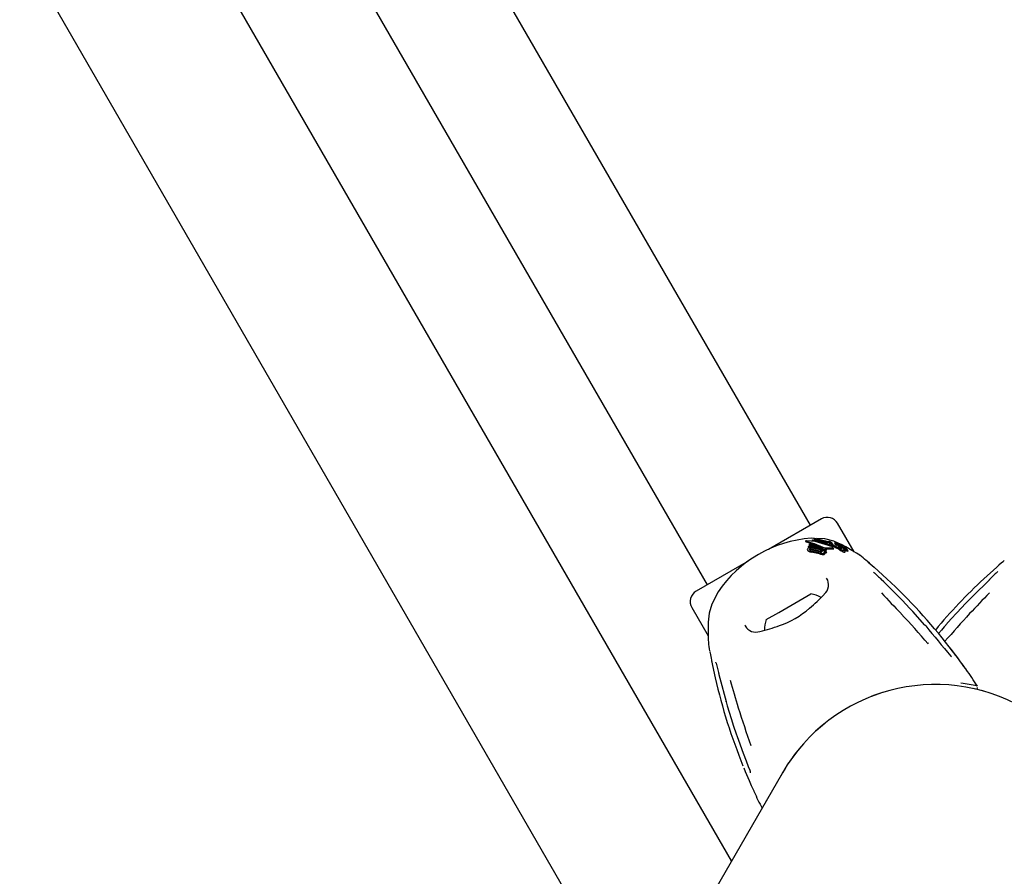
# Model space of a CAD drawing. Units: centimetres. Extents: x 6 to 14.2, y 4.6 to 15.
# Drawn here: x 9 to 9.2, y 9.3 to 9.5 of the extents above; entities that cross this region are included whole.
import ezdxf

# ---------------------------------------------------------------- set-up
doc = ezdxf.new("R2010")
doc.units = ezdxf.units.CM
doc.styles.add('SLDTEXTSTYLE0', font='TXT', dxfattribs={"width": 0.75})
doc.dimstyles.new('SLDDIMSTYLE1', dxfattribs={"dimtxt": 0.15875, "dimasz": 0.08, "dimexe": 0, "dimexo": 0.0625, "dimgap": 0.0396875, "dimtad": 0, "dimtih": 1, "dimtoh": 1, "dimdec": 0, "dimlfac": 100, "dimrnd": 1e-09, "dimzin": 12, "dimdsep": 46, "dimtxsty": 'SLDTEXTSTYLE0', "dimblk1": 'DOT', "dimblk2": 'DOT', "dimsah": 1, "dimcen": 0.09, "dimse1": 1, "dimse2": 1, "dimadec": 0, "dimazin": 3, "dimtfac": 1, "dimtdec": 0, "dimtofl": 0, "dimtmove": 0, "dimatfit": 3, "dimldrblk": 'DOT', "dimfxl": 0, "dimfrac": 2, "dimtolj": 1, "dimtzin": 12, "dimarcsym": 0})

# ---------------------------------------------------------------- blocks, each defined once
blk = doc.blocks.new('_Dot')
at = {"color": 0, "linetype": 'ByBlock', "lineweight": -2}
blk.add_line((-0.5, 0), (-1, 0), dxfattribs=at)
at = {"color": 0, "linetype": 'ByBlock', "const_width": 0.5}
blk.add_lwpolyline([(-0.25, 0, 1), (0.25, 0, 1)], format="xyb", close=True, dxfattribs=at)
blk = doc.blocks.new('_D_13')
at = {"color": 7, "linetype": 'Continuous', "lineweight": 0}
for p, q in [((6.17137061284956, 13.22412128375838), (6.17137061284956, 10.18431996856296)), ((6.17137061284956, 6.892282553453841), (6.17137061284956, 9.932083868649249))]:
    blk.add_line(p, q, dxfattribs=at)
at = {"color": 7, "linetype": 'Continuous', "lineweight": 18, "xscale": 0.08, "yscale": 0.08}
for p, rotation in [((6.17137061284956, 13.22412128375838, -1.107461581782934), 90.0000000000004), ((6.17137061284956, 6.892282553453841, -1.107461581782934), 270.0000000000004)]:
    blk.add_blockref('_Dot', p, dxfattribs=dict(at, rotation=rotation))
at = {"color": 7, "linetype": 'Continuous', "lineweight": 18, "insert": (5.995422695689913, 10.13672334905499), "char_height": 0.15875, "attachment_point": 1, "style": 'SLDTEXTSTYLE0'}
blk.add_mtext('633', dxfattribs=at)

msp = doc.modelspace()

# ---------------------------------------------------------------- linework, layer by layer
at = {"color": 7, "linetype": 'Continuous', "lineweight": 25}
for p, q in [((9.165979438639607, 9.375479953337033), (8.754929438639603, 10.08743943778822)), ((8.728948676526068, 10.07243943778822), (9.139998676526071, 9.360479953337034)), ((9.146137618652133, 9.29094699367082), (8.70906720186824, 10.04797516202581)), ((9.111445526331423, 9.271035460191163), (8.684010154339802, 10.01137524143273)), ((9.168750719931715, 9.377079953337034), (9.15547023835123, 9.369412463721572)), ((9.176968879940727, 9.368845682656692), (9.172848796143068, 9.37598187712568)), ((9.164746913913254, 9.371552085353892), (9.164863809999858, 9.371349615392685)), ((9.164877242585796, 9.37150724605232), (9.164839586674747, 9.37151475945934)), ((9.164956720932823, 9.371605670619704), (9.164999241304455, 9.371605202322186)), ((9.166918539256315, 9.372180573885448), (9.166142377533964, 9.372221621894019)), ((9.166381012831227, 9.37164382926344), (9.166524330967693, 9.371807701168855)), ((9.166381012831227, 9.37164382926344), (9.166475655916727, 9.371479902630767)), ((9.170676959928945, 9.370556153746966), (9.166381012831227, 9.37164382926344)), ((9.166524330967693, 9.371807701168855), (9.170152100295905, 9.370959130162863)), ((9.166862757278333, 9.372135285191384), (9.167029153128642, 9.372270379912488)), ((9.166862757278333, 9.372135285191384), (9.166988780694757, 9.371917006231193)), ((9.17066331262905, 9.371165481381142), (9.166862757278333, 9.372135285191384)), ((9.170258198209005, 9.3710353520326), (9.166988780694757, 9.371917006231193)), ((9.167029153128642, 9.372270379912488), (9.170521956777991, 9.371392927061173)), ((9.169601845774828, 9.372038664814438), (9.167511456579383, 9.372149216921223)), ((9.170608165536807, 9.371340196740178), (9.170643882964411, 9.37139034947441)), ((9.164899923008162, 9.371327865041271), (9.164956753700437, 9.371311820217871)), ((9.165234718618938, 9.36929932101645), (9.165359112985021, 9.369083863654225)), ((9.16550190630185, 9.368948951624947), (9.16536366920178, 9.369086494187197)), ((9.165485245486371, 9.37008243020276), (9.16558516117191, 9.370327187117603)), ((9.165485245486371, 9.37008243020276), (9.165609142027195, 9.369867835099171)), ((9.168463571007585, 9.369565485744019), (9.165485245486371, 9.37008243020276)), ((9.16558516117191, 9.370327187117603), (9.16870373111629, 9.36976161262508)), ((9.165877434238737, 9.369818031515145), (9.165609142027195, 9.369867835099171)), ((9.165692811930981, 9.370564083228327), (9.165804814621785, 9.37078608809436)), ((9.16881829709489, 9.369986531224232), (9.165692811930981, 9.370564083228327)), ((9.165692811930981, 9.370564083228327), (9.165816633913211, 9.370349617264011)), ((9.165804814621785, 9.37078608809436), (9.168043531438562, 9.370435336234042)), ((9.168967224758742, 9.369728580943791), (9.165816633913211, 9.370349617264011)), ((9.168140836330224, 9.368564422347026), (9.166054963930753, 9.368977692414324)), ((9.168373296864765, 9.368802328162982), (9.166093393995945, 9.369266779141615)), ((9.166177184637466, 9.369543116237432), (9.168459681086157, 9.369074173046682)), ((9.16630656147421, 9.369319028982869), (9.168608597641217, 9.36881624200723)), ((9.166321253167206, 9.369799639840105), (9.168415797999392, 9.369371231004319)), ((9.168043531438562, 9.370435336234042), (9.169015120377127, 9.369970579802805)), ((9.169046733664224, 9.369701681835028), (9.168967224758742, 9.369728580943791)), ((9.169172074016743, 9.369199720906535), (9.169176883092815, 9.369211548522822)), ((9.169176883092815, 9.369211548522822), (9.169875343529949, 9.368956001259491)), ((9.169573852449922, 9.369095602170754), (9.169435012111785, 9.369117106288334)), ((9.169653788048294, 9.36983086327796), (9.171618491856446, 9.369892378486714)), ((9.170017204034647, 9.369395979065722), (9.169855374957601, 9.369676275249306)), ((9.169875343529949, 9.368956001259491), (9.169864280703068, 9.368929346145318)), ((9.169875343529949, 9.368956001259491), (9.170040915560271, 9.36866922209066)), ((9.169924345405075, 9.36955681493006), (9.17180544333798, 9.369568569022144)), ((9.170152100295905, 9.370959130162863), (9.170415405845128, 9.371148291671204)), ((9.170415405845128, 9.371148291671204), (9.17098763721255, 9.370916052118933)), ((9.170642701260059, 9.371252986845636), (9.170791202646459, 9.370995774899397)), ((9.17066331262905, 9.371165481381142), (9.170752139566067, 9.371011628613152)), ((9.17108722181013, 9.370849171495443), (9.170676959928945, 9.370556153746966)), ((9.170676959928945, 9.370556153746966), (9.170844630846695, 9.370265739198473)), ((9.171258692370246, 9.370552175773318), (9.170844630846695, 9.370265739198473)), ((9.17098763721255, 9.370916052118933), (9.17108722181013, 9.370849171495443)), ((9.171045521957856, 9.371235379887288), (9.171213730011093, 9.370944034992837)), ((9.17108722181013, 9.370849171495443), (9.171258692370246, 9.370552175773318)), ((9.171421334339621, 9.371029513541158), (9.171426216876462, 9.371020689857312)), ((9.171597209731512, 9.370726824489985), (9.171422172679659, 9.371029997557004)), ((9.171596367294141, 9.370726338108541), (9.171601397377026, 9.37071726832984)), ((9.17184881470027, 9.369592725928772), (9.171661422165348, 9.36991729932022)), ((9.172037373911913, 9.371016159901204), (9.172222350269541, 9.370695771451592)), ((9.172145478639187, 9.371202758903342), (9.172303212813205, 9.370929555299854)), ((9.172313410009599, 9.37107731281719), (9.172351783214172, 9.37101084847722)), ((9.17235270995233, 9.371007367446335), (9.172543250796306, 9.370677341023654)), ((9.172387138773816, 9.370878986960765), (9.172432636421926, 9.37084388504613)), ((9.17264631190822, 9.370486099671629), (9.172451766728813, 9.370823061806727)), ((9.1726196139604, 9.371178107108362), (9.172757705562143, 9.370938925438043)), ((9.172810085981375, 9.370559002941965), (9.173013924841655, 9.370205943679403)), ((9.172824123920753, 9.370761017482202), (9.172979132777606, 9.37049253426651)), ((9.173421070063709, 9.370092290863623), (9.172888839721736, 9.370496738007159)), ((9.172888839721736, 9.370496738007159), (9.173095749597337, 9.370138359590028)), ((9.17290615973725, 9.370951877264503), (9.173070753844904, 9.370666791907418)), ((9.172926370753592, 9.370765982839858), (9.172924460230401, 9.370765900712145)), ((9.172969073200344, 9.370735902656339), (9.17293133581267, 9.370801265729133)), ((9.173946366917054, 9.370574926882224), (9.173006238217212, 9.370983402543027)), ((9.173280878208974, 9.370449691995242), (9.173027833343198, 9.370625624294538)), ((9.173027833343198, 9.370625624294538), (9.1731889477723, 9.370346565917503)), ((9.173516846804988, 9.369807830579946), (9.173095749597337, 9.370138359590028)), ((9.173301432379859, 9.370530058575314), (9.173097093439535, 9.370883984001921)), ((9.173181224875785, 9.37035245245955), (9.17319557894641, 9.370341511507522)), ((9.173263275427516, 9.370532583904994), (9.173516507483228, 9.370351204964503)), ((9.17341259657494, 9.369522760736912), (9.173519039833602, 9.369464547637689)), ((9.173444515352587, 9.370075079643616), (9.173421070063709, 9.370092290863623)), ((9.173421070063709, 9.370092290863623), (9.173645512884738, 9.369703544494207)), ((9.17360655550217, 9.369935042173989), (9.173444515352587, 9.370075079643616)), ((9.173444515352587, 9.370075079643616), (9.173669509574957, 9.369685378219064)), ((9.173472058624386, 9.370612062414265), (9.173691833279852, 9.370231401544782)), ((9.173516507483228, 9.370351204964503), (9.1735213461752, 9.37034764894206)), ((9.173516846804988, 9.369807830579946), (9.173645512884738, 9.369703544494207)), ((9.173642301082863, 9.37001374723894), (9.173645638789038, 9.37001151261528)), ((9.173670679751853, 9.370125575775571), (9.173727867202828, 9.370026524204924)), ((9.173785216351506, 9.37032665521218), (9.173677782630417, 9.370415039757805)), ((9.173693787220161, 9.370102890837654), (9.173715752650015, 9.370083734561566)), ((9.173808212297443, 9.370308120626285), (9.173785216351506, 9.37032665521218)), ((9.17386610283418, 9.370415215163105), (9.173869112071127, 9.370413192551396)), ((9.174058219270897, 9.370079707775863), (9.174153996617587, 9.36991381654518)), ((9.174120818369444, 9.369802759922658), (9.174063312236306, 9.3698532678102)), ((9.174415694780896, 9.369926209282859), (9.17436797133341, 9.370008868718617)), ((9.174678888659423, 9.369085491639206), (9.174445799208405, 9.369489214411077)), ((9.174682228762379, 9.368885901892533), (9.17444857389956, 9.369290603986368)), ((9.174513063399447, 9.370012857446886), (9.174628045828745, 9.369813702037362)), ((9.174684743566637, 9.369796875254414), (9.17468286046622, 9.36979716554941)), ((9.17503602273192, 9.369065904198992), (9.174800896216853, 9.369473155269294)), ((9.175198850457772, 9.369450821591366), (9.175126897469783, 9.369524999609153)), ((9.175449442808256, 9.36902271694557), (9.175211805858034, 9.369434316217111)), ((9.15034553652536, 9.366453715742889), (9.137227395233962, 9.358879953337034)), ((9.168288478887089, 9.36830869793718), (9.166185045389955, 9.368752384717865)), ((9.16961611879969, 9.368482394899756), (9.169455016574798, 9.368761432138479)), ((9.170040915560271, 9.36866922209066), (9.170029834164064, 9.368642599139507)), ((9.180075272568281, 9.366620511440352), (9.18005250043985, 9.366645337984654)), ((9.185268920956165, 9.362008595396269), (9.182013472476408, 9.364950862667643)), ((9.21291464268932, 9.364950862667632), (9.20965919420956, 9.362008595396256)), ((9.142739004882495, 9.358709678393748), (9.14116771624078, 9.355622212473781)), ((9.157996313453813, 9.353550385786352), (9.166118222707437, 9.358239572280267)), ((9.191052519110302, 9.354557217256128), (9.189068624015622, 9.356643156291074)), ((9.136129319022608, 9.35478187712568), (9.140246755335058, 9.347650268235588)), ((9.15485989245824, 9.351739572280266), (9.157996313453813, 9.353550385786352)), ((9.149500494897215, 9.350344981507446), (9.14961518912113, 9.350148134471294)), ((9.19501494341671, 9.350142740209316), (9.19481607945375, 9.350368731653893)), ((9.200107805889413, 9.350371746248703), (9.199683230390864, 9.349881652137485)), ((9.19546736604498, 9.345848431690387), (9.195660293493727, 9.345636693483371)), ((9.141100119606113, 9.341329527374526), (9.142020473567968, 9.337039092654658)), ((9.184114428733624, 9.333344987839805), (9.181390301509655, 9.332388963528269)), ((9.169611136939652, 9.325588259692946), (9.167421131987245, 9.32370710846962)), ((9.147322581574548, 9.322948937061737), (9.14753473259097, 9.322336182931048)), ((9.158969228384647, 9.31317199367043), (9.134846276699012, 9.271389815722378)), ((9.154816804509105, 9.30613421903233), (9.154649307294275, 9.305689670857216))]:
    msp.add_line(p, q, dxfattribs=at)
at = {"color": 7, "linetype": 'Continuous', "lineweight": 25, "flags": 128}
for points in [[(9.164839586674747, 9.37151475945934), (9.164775564182055, 9.371533434948429), (9.164744837956276, 9.371556736105278), (9.164752371172543, 9.371569135981387)], [(9.164877242585796, 9.37150724605232), (9.166971864888671, 9.370923194201598), (9.169147922953707, 9.3699666636181)], [(9.171348879651196, 9.37011328351568), (9.167168550244286, 9.37142109838655), (9.164999241304455, 9.371605202322186)], [(9.17272450571905, 9.371105812239037), (9.171888520714699, 9.37146903860063), (9.169601845774828, 9.372038664814438)], [(9.170521956777991, 9.371392927061173), (9.170521546120312, 9.371346597841592), (9.17055040734009, 9.371289351279575), (9.17066331262905, 9.371165481381142)], [(9.164899923008162, 9.371327865041271), (9.164892510361158, 9.371330864020315), (9.164866130262943, 9.371350954997201)], [(9.164956753700437, 9.371311820217871), (9.167086306659883, 9.370702939261548), (9.167484934539399, 9.370522854628545)], [(9.165376384469251, 9.36916636181647), (9.165226008765618, 9.369315259249921), (9.165201336203923, 9.36940822019426), (9.165213444898667, 9.369500646500015)], [(9.165803661546258, 9.369335968609647), (9.165750463457185, 9.369375490269885), (9.165732019957474, 9.36943537185284), (9.165735229210997, 9.369450166273575)], [(9.165924971748144, 9.369297013288861), (9.165974238601512, 9.369317760868306), (9.165993534364594, 9.369322312556497)], [(9.169199344958706, 9.369156755675457), (9.168806915763176, 9.369254203219631), (9.168610700364688, 9.369310650222234)], [(9.168789466016426, 9.368937711484191), (9.168849348876948, 9.368886473066866), (9.168876189085955, 9.368826991670307), (9.168872604926648, 9.368800242494208)], [(9.170936696261135, 9.37098507790308), (9.170747198356159, 9.371140346273524), (9.17066134697101, 9.371263751951874)], [(9.171353257468382, 9.371103164412801), (9.171399266217643, 9.37105887969957), (9.171416373963252, 9.371038477896015)], [(9.171618491856446, 9.369892378486714), (9.171660782555751, 9.369895605025805), (9.171665343423419, 9.369909138286271), (9.171649636696609, 9.369931598137162), (9.171635319867846, 9.369944996750759)], [(9.17180544333798, 9.369568569022144), (9.171843837701529, 9.369568576876842), (9.171853819124081, 9.369579325080268), (9.171847424146515, 9.369591923092187)], [(9.172038204448752, 9.371015075636977), (9.172036786865672, 9.371022006675641), (9.172045167344141, 9.371023527515938), (9.172064868385876, 9.37101984613097), (9.172096076107437, 9.371009425875608), (9.172103146877829, 9.37100663343797)], [(9.172543989608673, 9.370866061984366), (9.172499589998035, 9.370891741055717), (9.172447875088798, 9.370925428192614), (9.172387322029211, 9.370971798051466), (9.172351886746727, 9.371008834207037), (9.172351582500154, 9.371014753454398), (9.172352943570935, 9.371015198084844)], [(9.172451504216362, 9.370822910245092), (9.172452434056833, 9.370821876567364), (9.172451005839974, 9.37081184977537), (9.17244812583949, 9.370810997353901)], [(9.172893695062173, 9.3709741601977), (9.172876464304677, 9.371000263503868), (9.172841531381485, 9.371029817813984), (9.172785239897475, 9.371067805941538), (9.172668244904743, 9.371141019190073), (9.172636399421835, 9.371162992202512), (9.17262196435785, 9.3711753152056), (9.172618080396134, 9.371182589921622), (9.172628699526882, 9.371185595256708), (9.172655747125532, 9.371180038351039), (9.172696058636845, 9.371165024407471), (9.17276136273062, 9.371135044569984), (9.1728345911088, 9.371096934785411), (9.1729017665626, 9.371057224651832), (9.172974671097384, 9.371008387738977), (9.173026886438405, 9.370967059593296), (9.173095466960115, 9.370886728224658), (9.173106613339172, 9.370862943895228), (9.173106525152281, 9.370849778954874), (9.173090461656392, 9.37084579264724), (9.173071989781297, 9.370851641743009), (9.17304496345952, 9.370863728688105), (9.173004183144371, 9.370884727076689), (9.172974346496535, 9.370901745196095), (9.172946832974004, 9.37091907086088), (9.172923181291784, 9.370935741269653), (9.17290910562653, 9.370948208279781), (9.172902564147588, 9.370960724198033), (9.172902564147588, 9.370960724198033)], [(9.172646306669636, 9.37048609664713), (9.172646326065157, 9.370486075139887), (9.17264626363775, 9.37047556238447), (9.172642483458896, 9.370474360082254)], [(9.173292433710408, 9.36933040571661), (9.172977861249807, 9.369518472445506), (9.1726539042822, 9.369712253544646)], [(9.172868218734266, 9.370458314060379), (9.172830315629318, 9.370476941952022), (9.17273963122787, 9.370527200759843)], [(9.172888839721736, 9.370496738007159), (9.17283593753408, 9.370535194203708), (9.172816630038472, 9.370551661476881), (9.172808134750456, 9.370563190688399), (9.172813146697438, 9.370568430617071), (9.172815694074563, 9.37056890701411)], [(9.172845377672443, 9.37088597228651), (9.172873277186413, 9.370864087176205), (9.17292542755967, 9.370809726616733), (9.172939345620438, 9.370772002932558), (9.172926370753592, 9.370765982839858)], [(9.173041455199455, 9.369842950337757), (9.173381768803925, 9.369684648819776), (9.173468897350125, 9.369648328039831)], [(9.173712509175495, 9.370137600770391), (9.173494615675464, 9.370295924504067), (9.173280878208974, 9.370449691995242)], [(9.173292433710408, 9.36933040571661), (9.173399156310069, 9.369267143359693), (9.173747249477127, 9.369069276940326)], [(9.173677782630417, 9.370415039757805), (9.173575060636535, 9.370504160502048), (9.173472800723948, 9.370610851109182), (9.173468822920505, 9.370630773328987), (9.173479393323305, 9.370632685007935)], [(9.173828527820502, 9.369558299279438), (9.173658665427114, 9.369581874766716), (9.173468897350125, 9.369648328039831)], [(9.1735213461752, 9.37034764894206), (9.173628426248984, 9.370268154705467), (9.17373915341125, 9.370186223097956)], [(9.17360655550217, 9.369935042173989), (9.173781402774011, 9.369760340084765), (9.173870467417556, 9.369626542608806), (9.173843953786553, 9.36956230436733), (9.173828527820502, 9.369558299279438)], [(9.173720058005014, 9.370106931331232), (9.17370381792599, 9.370115865840475), (9.17370143205349, 9.370117118932852)], [(9.173712509175495, 9.370137600770391), (9.1738332387878, 9.370051250443437), (9.174081758584187, 9.369879460732001)], [(9.17392381915695, 9.370052816477045), (9.173880150078647, 9.37008330869184), (9.17373915341125, 9.370186223097956)], [(9.173811761822437, 9.370382512837251), (9.173817386242293, 9.370385929805632), (9.173818078265038, 9.370385854913316), (9.173818167477624, 9.370385843621243), (9.173818212695846, 9.370385837539967), (9.173818416806851, 9.370385796651941), (9.173819584474955, 9.370385376951603), (9.173822365594567, 9.37038401585171), (9.173829224040874, 9.370380131314553), (9.173844533886278, 9.370370724971458)], [(9.173834687862643, 9.370353736345093), (9.173814212079145, 9.370376873582636), (9.173813824687786, 9.370377765162083)], [(9.178389990881133, 9.367967254757417), (9.17844649942771, 9.367931224829604), (9.177626919262913, 9.368447151531681), (9.176451232517598, 9.369159187644835), (9.174907241990276, 9.370047344909146), (9.173946366917054, 9.370574926882224)], [(9.174059122204843, 9.370082286680677), (9.174057504316535, 9.370081349318449), (9.17405936419867, 9.370078161788054), (9.174071623345705, 9.37006583653522), (9.17412436959048, 9.370019412439296)], [(9.17441881136741, 9.369105729858056), (9.174490558589557, 9.369195330880832), (9.174391969181857, 9.369366799596232), (9.174178185100205, 9.36958670007981)], [(9.174514146102375, 9.370015323192252), (9.174512272310443, 9.370014672137865), (9.174514773987529, 9.370010646695633), (9.174536677178743, 9.369988846631477), (9.174555560706876, 9.369971099980646)], [(9.174538203212222, 9.369329165981643), (9.174583179683378, 9.369299514978586), (9.17479912373177, 9.369164363042758)], [(9.174555560706876, 9.369971099980646), (9.1746368654166, 9.369892724254754), (9.174702310839713, 9.369811750375463), (9.174694633718696, 9.369796325083449), (9.174684743566637, 9.369796875254414)], [(9.174676180419, 9.369054307040656), (9.174687674891993, 9.369065857550707), (9.17467678654975, 9.369084277985621)], [(9.174908577989417, 9.369286644968165), (9.174933831808431, 9.36927019933932), (9.175076338703256, 9.369180975557805)], [(9.175034643206894, 9.369045448261756), (9.175042328014005, 9.36905182478927), (9.175034530572908, 9.369065042700585)], [(9.17519296215354, 9.369408487087767), (9.175219379977548, 9.369416064816988), (9.175209414917965, 9.369432935807218)], [(9.175430509535337, 9.368997042953291), (9.175457068843446, 9.36900438108722), (9.175447090262074, 9.369021358702401)], [(9.168608597641217, 9.36881624200723), (9.168803762490043, 9.368746281924235), (9.16880595324659, 9.368745248162687)], [(9.169616097865262, 9.368482382813259), (9.169634549335898, 9.368446809383384), (9.169648123132019, 9.368411923632165)], [(9.174652654618265, 9.36870070146657), (9.174724564011868, 9.368790054769947), (9.17467274932107, 9.368880428934542)], [(9.18190625495084, 9.365044698434694), (9.181592368985145, 9.365319831110774), (9.180853618561025, 9.36595532562161), (9.180311959655533, 9.366415923929482), (9.180211917680186, 9.366501539997312), (9.18017735332487, 9.36653154416471), (9.18017343401894, 9.366534999991325)], [(9.214754668812805, 9.36653498281158), (9.214754673550226, 9.366534991646256), (9.214744192037418, 9.366525794715487), (9.214715381762, 9.36650083488298), (9.214642332993925, 9.36643824639784), (9.214484441299527, 9.366303896337161), (9.214122826027669, 9.36599648175509), (9.213470226347573, 9.36543608770622), (9.21265873044872, 9.364726293471351)], [(9.211133556637636, 9.361865931133464), (9.206808567378296, 9.35759679575025), (9.205877373638744, 9.356640818729892)], [(9.189073215912224, 9.35664781772374), (9.189068256636558, 9.356648802779326), (9.189050741526984, 9.356640818729902)], [(9.20585914072554, 9.35664428684857), (9.205103173837713, 9.355880797076118), (9.202848778534083, 9.353447834983628)], [(9.205877373638744, 9.356640818729892), (9.205859858529172, 9.356648802779317), (9.205854941938904, 9.356647874146292)], [(9.14116771624078, 9.355622212473781), (9.140524870586326, 9.353392829826038), (9.140263089903447, 9.35112787783123)], [(9.194822911486495, 9.350374111093284), (9.191788579622308, 9.353783296619802), (9.191052519110302, 9.354557217256128)], [(9.202848778534083, 9.353447834983628), (9.201430368041462, 9.351917074626481), (9.200098721439735, 9.35037855684968)], [(9.194824313191246, 9.350375764529424), (9.194825703673342, 9.350369209995675), (9.194816678205282, 9.350350639855892)], [(9.199683230390864, 9.349881652137485), (9.199021634800769, 9.349117962042735), (9.198254883276647, 9.348200098135369)], [(9.205013726759393, 9.33942109055421), (9.205050112228399, 9.339380892153047), (9.20507251360585, 9.33935405651345), (9.205082613027848, 9.339341515488723), (9.205085841653187, 9.339337414886417), (9.20508324037776, 9.339340803197418), (9.20507029324006, 9.3393579190356), (9.205039374405196, 9.339399406851973), (9.204965323939051, 9.339500101844573), (9.204799907283487, 9.339727276007128), (9.204425185372255, 9.340244245569886), (9.203800705303818, 9.341101367676725), (9.202823595942446, 9.34242469894573), (9.20144364878746, 9.344246077991755), (9.200918712234488, 9.344911904867033)], [(9.14064824438055, 9.343715096813066), (9.140648239098207, 9.343715105333136), (9.140650963117483, 9.34370142961139), (9.140658173828799, 9.343663999264741), (9.140675852662875, 9.343569442933317), (9.140713257381218, 9.343365529684618), (9.140798678582847, 9.34289865438181), (9.14095769422523, 9.342053289456), (9.141166646114698, 9.340995616274888)], [(9.142881205657796, 9.338244595840358), (9.143204430182562, 9.336950843224715), (9.144778194237473, 9.331080051634594)], [(9.209923470943492, 9.333615079152517), (9.208666826471914, 9.33396211274752), (9.206957652421577, 9.334370505150556)], [(9.144760872294578, 9.33106414294106), (9.14476252229306, 9.331068875129462), (9.144778194237473, 9.331080051634594)], [(9.144766101208049, 9.331065897065686), (9.145049292396552, 9.33002956411241), (9.146029101723276, 9.326860719463049)], [(9.146029101723276, 9.326860719463049), (9.14664557383336, 9.32486695976487), (9.147312140647179, 9.322944476561716)], [(9.14731717075509, 9.322947112289425), (9.147322085650732, 9.32294298334284), (9.147342680597566, 9.322941514557568)], [(9.14753473259097, 9.322336182931048), (9.147865309818592, 9.321381379295618), (9.149068061856047, 9.318099283947054), (9.149819396797596, 9.316129347742764), (9.15035626732287, 9.314735508128528), (9.15069903281251, 9.313824992425305), (9.150803876714383, 9.313529064977063), (9.15083436307277, 9.313436566208964), (9.150848030586138, 9.313391725158867), (9.150848729839305, 9.313389276706674)], [(9.163548796778272, 9.319679511564916), (9.162001196081832, 9.317746022648345), (9.16140233236625, 9.316909602273022)], [(9.149222890889904, 9.314388375948674), (9.149579375604958, 9.313517832352117), (9.150553961418835, 9.311238388373033), (9.151108508610942, 9.309976949666272), (9.151488252557833, 9.309124952873498), (9.151709243396024, 9.308626881820603), (9.151741137722064, 9.308552788312191), (9.151745860074028, 9.308541479970051), (9.15174569495616, 9.308541892646955)]]:
    msp.add_lwpolyline(points, dxfattribs=at)
at = {"color": 7, "linetype": 'Continuous', "lineweight": 25}
for centre, radius, start, end in [((9.170250719931715, 9.37448187712568), 0.003000000000001001, 30.00000000000719, 119.9999999999902), ((9.16834529070672, 9.341382177353603), 0.03091802331987098, 94.0857936861971, 145.914206313806), ((9.164937449602528, 9.371123697586809), 0.0004823581538754254, 87.71029091843391, 112.5627504663534), ((9.170694700098803, 9.371064421645094), 0.0003298656257786844, 70.09609245316737, 98.86193817269337), ((9.165619299878657, 9.369338699085283), 0.0004369728022666379, 97.20286209457173, 158.2466270116969), ((9.166156883217834, 9.37065890540263), 0.001684299454707178, 242.3934938374998, 266.5308338873489), ((9.166306848840316, 9.370461052185455), 0.001713003384502878, 241.9721093014828, 265.9225312205231), ((9.166013439515002, 9.367838415680954), 0.001985232844510508, 81.08020750315565, 103.0695663215309), ((9.165883421670156, 9.369380035902159), 0.0001639489980041077, 96.07088435213768, 154.6746868584387), ((9.166170871371573, 9.370232442690995), 0.0009687666562882147, 247.7252252624326, 265.4128557004852), ((9.166021783399193, 9.368625788635164), 0.0009303974821242008, 80.38500904977624, 99.63370027856), ((9.166140374573894, 9.368398498853473), 0.0009354110353000958, 79.76639847957625, 99.03160971313852), ((9.167250612249882, 9.365126003805772), 0.004402228049311684, 69.975560197605, 74.65200639852593), ((9.168163676883902, 9.367892099124987), 0.001218571805068025, 59.09987714511757, 75.94160036291755), ((9.17003238938119, 9.374768397381244), 0.005434287496455194, 253.2205225150099, 263.4860406500378), ((9.169095232421444, 9.370950692326788), 0.001251872121645252, 251.7760090006778, 266.7270432898935), ((9.167955542121799, 9.367074536110657), 0.002330113468491742, 63.32540936789533, 69.85497993370709), ((9.168510847040299, 9.368854328810947), 0.001173204091671992, 59.32640015179829, 74.80765993292698), ((9.169060215383467, 9.369492567456312), 0.0003409892025008186, 260.0989229261726, 279.7383617582495), ((9.16999709316977, 9.371897480786814), 0.002162687672240786, 242.9960413272969, 251.811270901106), ((9.169062264831101, 9.369859947248141), 0.0001636787167589987, 256.3936807601211, 316.4738700397243), ((9.16907973779714, 9.36976499494139), 0.0001027523655374525, 350.0407304016817, 73.24851192594573), ((9.169105336252741, 9.369227797867687), 7.240334862048033e-05, 279.9875524905898, 337.1832297787803), ((9.169793103587741, 9.371214153116522), 0.001404452953717262, 242.6527532830181, 253.9865662372085), ((9.170132485281037, 9.372251230881666), 0.002541089696653014, 251.4007942768072, 253.8801405783395), ((9.169613441762683, 9.370470656893458), 0.0006410645000270108, 251.0884326270233, 273.6083743454272), ((9.16951963464315, 9.369849964518842), 0.0004918371764416102, 257.8235806431933, 314.8721031309225), ((9.169820017278905, 9.370980831022262), 0.001235000305231083, 251.4418595201045, 269.1840888408663), ((9.169688744414643, 9.369573002835875), 0.0004910311177665489, 256.4684346364638, 313.9365536778739), ((9.169700290188896, 9.369002117197164), 0.000179411579128364, 275.8330408920223, 336.0706689924594), ((9.169672562510279, 9.36958115483855), 0.0002098219252913877, 337.6619337046163, 51.76075787864606), ((9.16988776771916, 9.369296669933476), 0.0001613814237952698, 331.3956130693348, 37.57935109253123), ((9.170329811820762, 9.369712945237254), 0.001728799701367792, 67.02308543494087, 73.97699642827455), ((9.170907926619048, 9.371178982900659), 0.0001077183229024988, 71.55037637774538, 105.5928804216022), ((9.171692053824081, 9.371578177136977), 0.0008650937538090669, 199.969054125363, 251.7657653974042), ((9.179777685304456, 9.383792973774336), 0.01556294586230498, 235.3835947963303, 241.9192578791734), ((9.170872699315682, 9.371048761199624), 0.0002425206284116441, 66.53689617917982, 73.39219042924415), ((9.170635344228494, 9.370461866108645), 0.0008755394539459248, 62.06395399249833, 67.5805640722806), ((9.170372403482986, 9.369765837687133), 0.001663581128844044, 61.12336528621654, 67.66251480906695), ((9.170411484631506, 9.36973277596181), 0.00163089603840014, 52.07738140712136, 67.12224677236081), ((9.171031433635234, 9.370751689753272), 0.0002530908040626049, 65.54614961708023, 72.26433272558805), ((9.170772027936982, 9.37014189714364), 0.0009157105718451036, 61.16035441897107, 66.56572380290368), ((9.170766200651832, 9.370422238455841), 0.0008990527596982008, 49.23390019630884, 62.89789622132937), ((9.170815002448776, 9.36986496887839), 0.001150377046145222, 47.72603844070783, 69.7201384385497), ((9.181840332447617, 9.385937342901723), 0.01864521351670454, 235.3018658195793, 240.4820422578969), ((9.170780866024414, 9.368818552091623), 0.001413848980850336, 52.81821154857925, 66.31238380433493), ((9.171419376997536, 9.37102572225263), 8.491698674888212e-06, 229.1958975521481, 323.6564716826647), ((9.179111272743667, 9.382697449719402), 0.01420283104489108, 237.218625415859, 241.4676951542652), ((9.171594606789064, 9.370722570145146), 8.615180231370904e-06, 227.9259596206319, 322.0187274987848), ((9.172589522934215, 9.371637905371124), 0.0008317866013289784, 228.4852821456993, 251.3866494344319), ((9.173464349039834, 9.374338409109008), 0.003599111063577788, 247.7774533057781, 248.8710926005292), ((9.172418078780424, 9.371378306349852), 0.0003186732782809276, 211.1579931227671, 250.8251748436873), ((9.172131464467714, 9.37109632869606), 0.0001179196685407814, 62.92985634366519, 83.22472738468313), ((9.172297164583052, 9.371313215124875), 0.0003565678222040341, 248.5871136632079, 256.3223537418369), ((9.171549208245448, 9.369715873944472), 0.001615850783656645, 62.00792303943542, 66.82438400879741), ((9.172039555336527, 9.37040572170924), 0.0005871918291146049, 53.70506842650754, 72.83490992935526), ((9.172832379202857, 9.371371381684101), 0.0009105260858363407, 228.0067658020824, 249.6448032439152), ((9.17028969456412, 9.367256133202094), 0.004379189097040622, 58.27987998826002, 62.56152266136989), ((9.164460589436406, 9.357863245825657), 0.01537134858792508, 58.6820192129971, 59.27794365989882), ((9.172489474627017, 9.371162462350238), 0.0003538889174303796, 242.1281569477247, 263.2901689117458), ((9.18108682763117, 9.385965297232424), 0.01801827092029019, 240.9121037016755, 243.4798894947171), ((9.17227787032829, 9.370468973050855), 0.0005513599364464823, 75.31575892753446, 82.17428985964523), ((9.175249616880414, 9.383471680006025), 0.01278690549705421, 257.2043120256081, 257.3549102263668), ((9.226542092815361, 9.465292501141434), 0.1095197997985321, 240.4037839713681, 240.9801133443778), ((9.172697472285796, 9.370842383067217), 0.0003721084365413811, 240.751853346061, 261.5019152428346), ((9.172976961965867, 9.371039844523024), 0.0005649154867109489, 219.8954949810588, 245.1580101164425), ((9.172914986445589, 9.371429386597788), 0.0006745170665656422, 236.6317207187998, 262.2582921580764), ((9.172546223062884, 9.371134132694953), 0.0001596896600444735, 286.7115964405185, 295.5041344460046), ((9.172637381396719, 9.37094773685043), 4.78358793905345e-05, 95.34226028719098, 117.9215899058951), ((9.172608005039761, 9.370851379504028), 0.0001461264626327995, 61.42054933369779, 80.17991089079949), ((9.172027193566993, 9.369603913478674), 0.001521913819911099, 60.17343624626663, 64.68695874375969), ((9.172435992267683, 9.370298930930193), 0.000715691248833546, 55.10921306023643, 60.89092221231878), ((9.172793234985505, 9.370405095272522), 0.0001653441784989775, 59.17590518601058, 82.19324634422819), ((9.166737012834403, 9.36141278595101), 0.01115537333029826, 56.09144715062674, 56.92979324112584), ((9.172277732675372, 9.36930755352865), 0.001377209292818248, 58.92033116263457, 64.16205538858922), ((9.158179221533722, 9.348782969704057), 0.02647019682451219, 55.89421379317378, 56.14792936727147), ((9.18129995045959, 9.383031838121205), 0.01491113889346728, 235.9930586568067, 236.3057509415358), ((9.17198702028152, 9.368849379517787), 0.001919727293451409, 51.5325513064659, 58.54851555255609), ((9.173273305910286, 9.370435556898837), 0.0003461971759435355, 221.5236002737204, 239.1443933654837), ((9.165934565080768, 9.360238235648282), 0.01263659769783807, 54.55233110956783, 55.88617280761521), ((9.18134353739744, 9.380978358472449), 0.01339894549115615, 232.5474314091433, 234.9168682272354), ((9.17330986629153, 9.370083267265166), 0.0005749776261493022, 57.11566191330333, 72.85199113687493), ((9.174707578653429, 9.371137385286662), 0.002052074639495287, 234.6064867546091, 261.9105068605282), ((9.1718743537885, 9.367466707307734), 0.003558196570476551, 55.96054690792918, 60.58222481406372), ((9.175439515286467, 9.37265062779201), 0.003191069069148594, 235.7950151310012, 239.8500995895259), ((9.17370461038952, 9.370134542643045), 3.345112523540542e-05, 189.3799200344181, 251.1221450901714), ((9.173644577697537, 9.37001861547228), 0.0001137336781071682, 60.00726121895578, 76.25210586187693), ((9.171120086158782, 9.367058907427836), 0.003985857965690977, 47.75639608894951, 49.36642658142838), ((9.172788462679986, 9.36850548326431), 0.001852702286031305, 55.51139965330384, 59.81255440360303), ((9.174970569817784, 9.37077801068906), 0.002101495581704953, 234.4002853215475, 261.2988621427698), ((9.17366559623955, 9.369750569456002), 0.0002917026098737083, 19.08044574077219, 62.62706347131733), ((9.179540537174702, 9.37747091484405), 0.009174157700001032, 231.3300016676741, 235.7119745435945), ((9.175550768792998, 9.372219086207236), 0.002534652612830552, 227.386625143098, 235.2198472407243), ((9.174009275671239, 9.3701458248274), 0.0003075123953175009, 235.8738599889209, 257.2240928024343), ((9.172631120548239, 9.368281522507559), 0.002126395148542382, 47.65987211896996, 55.43402816639178), ((9.17261677497032, 9.368433017153285), 0.002293927536851414, 56.41059406562538, 57.64107821121809), ((9.173334868254477, 9.369314611228026), 0.001221596242499692, 31.2621287702826, 64.06618832951115), ((9.173675509011101, 9.36990148593603), 0.0004898875658334961, 28.76879831983421, 64.57115283678935), ((9.176187468390237, 9.373354342135542), 0.004003021299602634, 235.5640099126363, 239.3892006916056), ((9.173973426293099, 9.369835589993617), 0.0002611571264515787, 56.70203734295247, 70.8441237155259), ((9.179674325804257, 9.378058634731929), 0.009908364922230734, 235.6373595570878, 238.9626036206226), ((9.173072542829573, 9.368294795882727), 0.002045683700662249, 55.53854673192664, 59.30496410122021), ((9.173915424942301, 9.369287755024036), 0.0005544515357703109, 17.88825293876429, 68.25697719102656), ((9.173959874535537, 9.36968421374283), 0.0003733855771369317, 24.64913935591768, 63.86101478123265), ((9.174455403798069, 9.37037602830021), 0.0005583733993130876, 236.7333014881603, 253.7587676923574), ((9.174570601132713, 9.370057704307825), 0.0006130540966169899, 230.2007105434825, 257.9935820092111), ((9.173142960774964, 9.368405562404863), 0.001914515377335825, 50.00345961399952, 55.40036364811704), ((9.180097417798894, 9.378239719534754), 0.01012311305397225, 235.5591855256071, 238.7199795735385), ((9.17404876364774, 9.369116426612978), 0.0008226225026925768, 24.12896749795994, 66.74923033228124), ((9.175007387961488, 9.370828750217987), 0.00108142730852606, 234.4799063862393, 252.5368815364172), ((9.174421350827398, 9.369774490281856), 0.000258091948320893, 56.52095487017077, 68.92783832217549), ((9.174725925193854, 9.369348741292214), 0.0002986068839058425, 235.6139762392905, 260.4104151294259), ((9.173414941659601, 9.368126976590965), 0.002188530458519586, 55.01154904389456, 58.33783330580776), ((9.175144667459774, 9.370441555434454), 0.001047354614202596, 236.4346747745398, 250.7585305187787), ((9.173677129343385, 9.368459746775596), 0.001765724176999621, 48.9265679215896, 55.78994703942676), ((9.175394305019097, 9.370050474166671), 0.00106744259269847, 236.1116135550867, 250.3095792346923), ((9.180634661065662, 9.376233583277404), 0.008667090918936991, 228.0178806079223, 228.6398251811521), ((9.175699305586257, 9.37083397404642), 0.00151274477065466, 235.445115261643, 250.4445881670855), ((9.171900036485109, 9.366263479177256), 0.004588043955989241, 45.30605801827222, 49.04189730955164), ((9.175963609281794, 9.3704565039996), 0.001553776652343178, 235.1771320040057, 249.9341843821866), ((9.169341997536456, 9.372493116791485), 0.004108214731642437, 252.999482828898, 266.2134419958365), ((9.169595051499082, 9.37238470301875), 0.004280297818538183, 252.2266303615881, 265.0906897572241), ((9.168830888309849, 9.370238376209617), 0.00150719073871178, 252.325711007794, 265.954068451135), ((9.168751912487615, 9.36887339306059), 0.0001411299762701742, 258.8192554407254, 328.7803356663609), ((9.169162870662216, 9.368759871788214), 0.0003774307880861632, 255.863836380313, 329.4597031557694), ((9.169330906951334, 9.368478060628986), 0.0003722451931437947, 254.0714628220688, 329.0948221842374), ((9.169591889085655, 9.369693631682864), 0.0008791651357180749, 257.6879588204698, 278.2816756031058), ((9.169070761829525, 9.368548136905186), 0.0004398162350587198, 19.11484566360694, 40.6564181298065), ((9.169293592740601, 9.36862760565841), 0.0002032592917198489, 342.9717350522318, 18.51770247360996), ((9.169773419399778, 9.369431215967108), 0.0008985535298228753, 256.5611202703495, 276.9834527504583), ((9.169454667751925, 9.368346009260744), 0.0002043763402333104, 343.1796469588072, 18.81507086381528), ((9.169869797559983, 9.368714164752788), 0.0001753093028060905, 274.21017704405, 335.9066288662872), ((9.129570228732504, 9.304605772672149), 0.07999999999999989, 50.86502107552182, 52.38582124722506), ((9.244822187825008, 9.439821710546232), 0.09772706168610805, 228.5070409713138, 230.0069099221547), ((9.167378519888283, 9.36048592773232), 0.00318436900778986, 311.5400196947961, 32.25802663493842), ((9.246305762551495, 9.428090817169855), 0.09104979858388369, 224.9920459706833, 226.6837924430527), ((9.04104712733927, 9.213013391599139), 0.2062375029834006, 44.14028962743555, 46.19940288114437), ((9.183791870543498, 9.361790373607263), 7.56053240735966e-05, 46.76188071009717, 87.96254248060357), ((9.086315990800438, 9.25566699348388), 0.145259143201718, 37.90530710955381, 47.06121935324281), ((9.300131457557763, 9.264202627000639), 0.1332337715789465, 132.7693755107731, 140.4060821016035), ((9.834765755476162, 8.721557781293916), 0.8938375032241686, 134.0751334834789, 134.2545515097002), ((9.2120458290943, 9.364690770230833), 0.001372173631628615, 314.5028589766177, 323.6646557255141), ((9.138727395233962, 9.35628187712568), 0.003000000000001001, 119.9999999999902, 209.999999999991), ((9.139496250022853, 9.386353930495472), 0.04120759717090895, 309.6062537570081, 316.7131198739593), ((9.164090620082838, 9.348751483043632), 0.009702319813613426, 61.80027209822524, 77.93734421828309), ((9.46826062729398, 9.622984184413088), 0.3883799955894414, 222.9304867860438, 223.9917962218559), ((10.90203265586988, 7.750117158899986), 2.33371644964487, 136.4347650375526, 136.6118374338778), ((9.151283036827486, 9.370892161820203), 0.02178374498267895, 288.4613197240017, 311.6386346369808), ((9.164090620082838, 9.348751483043632), 0.009702319813612262, 162.0626557817162, 178.2723796255873), ((8.99305134373556, 9.170704709018965), 0.2676750663648612, 40.80721655394537, 42.99179509683294), ((9.49647093145836, 9.086725150457111), 0.3941467080854889, 137.4553796808843, 138.8143204658839), ((9.209503471605556, 9.34904219256753), 0.06927178748432104, 178.274636327126, 182.5371253130222), ((9.152278833131009, 9.351715628581816), 0.003133885018821401, 210.2911499243381, 288.8985410948877), ((9.144968955227464, 9.38500113560149), 0.03719967111650878, 282.9262148556946, 290.8050944154141), ((11.33916050586537, 11.12514589151583), 2.78352229739881, 219.619217450532, 219.8219131894783), ((9.21958212240782, 9.35657416371586), 0.07999999999999925, 187.6148267549191, 189.1349468214777), ((9.066608039097362, 9.24025180577595), 0.1702797100929752, 35.53506589881555, 37.9239005648875), ((9.202921157394197, 9.34394456121041), 0.002120530159503852, 220.3487448701476, 227.4254479388897), ((9.140890959466923, 9.340447066511961), 0.001372173630860977, 14.50285897311816, 23.66465572716806), ((10.00922042670838, 9.55817184713137), 0.893837500769435, 194.0751334831922, 194.254551509911), ((9.203580955793198, 9.338123373102055), 0.001933891081805025, 34.4935006130848, 42.48405395421737), ((9.09029649541542, 9.259245284675012), 0.1399999999999992, 32.764700467897, 34.8257314278632), ((9.283541894177576, 9.36954839669923), 0.145207325369019, 192.937143496996, 202.0963300402123), ((11.38360031960022, 9.996570031923037), 2.333147169709649, 196.4347473632766, 196.6118666468887), ((9.197464057582867, 9.29094699367043), 0.0444500000000013, 330.0000000000017, 150.0000000000001), ((9.196032819982447, 9.278503748616858), 0.05776359317333117, 78.01873694116465, 82.1738263735921), ((9.207690394579798, 9.334675035757227), 0.0004012630013723915, 293.997228436165, 357.633287527354), ((9.45595755000617, 9.42503321872915), 0.3225793941919417, 197.2166776651424, 198.9980352019232), ((9.191843319239176, 9.294351740093806), 0.03788416573056516, 143.9605098296711, 151.3788446244161), ((9.14841117620738, 9.312595573953258), 0.002564576169960123, 13.20581370545198, 19.47648320947255), ((9.153549665432223, 9.309237794144062), 0.001933891082816605, 197.5159460476627, 205.5064993846719), ((9.278502323999943, 9.367905970471345), 0.1400000000000008, 205.1742228928791, 207.0476901724786)]:
    msp.add_arc(centre, radius, start, end, dxfattribs=at)

# ---------------------------------------------------------------- dimensions: what is measured, and where the dimension line sits
at = {"color": 7, "linetype": 'Continuous', "lineweight": 18}
dim = msp.add_linear_dim(base=(6.171370612849557, 13.22412128375838), p1=(9.47446405758288, 6.892282553453841), p2=(8.67978638805317, 13.22412128375838), angle=90.0000000000002, dimstyle='SLDDIMSTYLE1', dxfattribs=at)
dim.commit()
dim.dimension.update_dxf_attribs({"geometry": '_D_13', "text_midpoint": (6.171370612849557, 10.05820191860611), "dimtype": 160})

doc.saveas('drawing.dxf')
